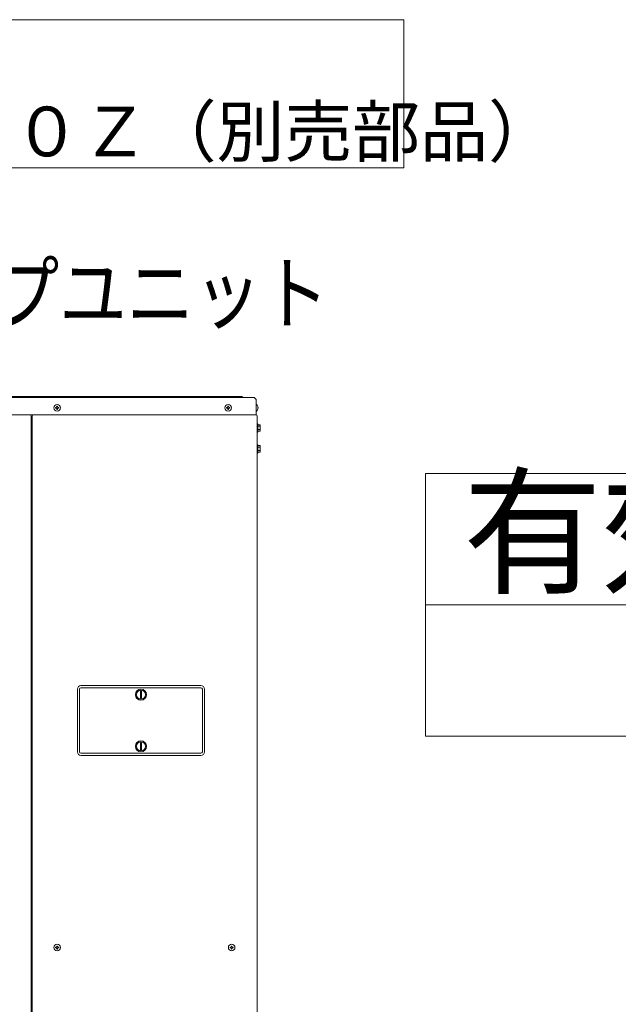
# Model space of a CAD drawing. Extents: x 0 to 420, y 0 to 297.
# Drawn here: x 181 to 206, y 101 to 142 of the extents above; entities that cross this region are included whole.
import ezdxf

# ---------------------------------------------------------------- set-up
doc = ezdxf.new("R2010")
doc.units = 0
doc.layers.add('M0', color=3, linetype='CONTINUOUS')
doc.styles.get("Standard").update_dxf_attribs({"font": 'txt', "bigfont": 'BIGFONT'})

msp = doc.modelspace()

# ---------------------------------------------------------------- linework, layer by layer
at = {"layer": 'M0', "linetype": 'CONTINUOUS', "lineweight": 13}
for p, q in [((196.750079, 141.762129), (155.058496, 141.762129)), ((196.750079, 135.647816), (196.750079, 141.762129)), ((155.058496, 135.647816), (196.750079, 135.647816)), ((164.962399, 126.180159), (190.522154, 126.180159)), ((190.06717, 126.208955), (165.417383, 126.208955)), ((190.124763, 126.180159), (190.06717, 126.208955)), ((190.666137, 125.460247), (190.666137, 126.036176)), ((182.387581, 125.760594), (182.387581, 125.735829)), ((182.409322, 125.760594), (182.387581, 125.760594)), ((182.409322, 125.735829), (182.387581, 125.735829)), ((182.462884, 125.811132), (182.438119, 125.811132)), ((182.438119, 125.811132), (182.438119, 125.78939)), ((182.438119, 125.707032), (182.438119, 125.685291)), ((182.462884, 125.685291), (182.438119, 125.685291)), ((182.462884, 125.811132), (182.462884, 125.78939)), ((182.462884, 125.707032), (182.462884, 125.685291)), ((182.513421, 125.760594), (182.49168, 125.760594)), ((182.513421, 125.735829), (182.49168, 125.735829)), ((182.513421, 125.760594), (182.513421, 125.735829)), ((189.442718, 125.760594), (189.442718, 125.735829)), ((189.464459, 125.760594), (189.442718, 125.760594)), ((189.464459, 125.735829), (189.442718, 125.735829)), ((189.518021, 125.811132), (189.493256, 125.811132)), ((189.493256, 125.811132), (189.493256, 125.78939)), ((189.493256, 125.707032), (189.493256, 125.685291)), ((189.518021, 125.685291), (189.493256, 125.685291)), ((189.518021, 125.811132), (189.518021, 125.78939)), ((189.518021, 125.707032), (189.518021, 125.685291)), ((189.568559, 125.760594), (189.546817, 125.760594)), ((189.568559, 125.735829), (189.546817, 125.735829)), ((189.568559, 125.760594), (189.568559, 125.735829)), ((190.674488, 125.883555), (190.666137, 125.883555)), ((190.674488, 125.612868), (190.666137, 125.612868)), ((190.737691, 125.760594), (190.726478, 125.760594)), ((190.726478, 125.735829), (190.726478, 125.760594)), ((190.737691, 125.735829), (190.726478, 125.735829)), ((164.818417, 125.460247), (190.666137, 125.460247)), ((181.385031, 125.402654), (181.385031, 76.742363)), ((181.413828, 76.742363), (181.413828, 125.402654)), ((190.700692, 125.408413), (190.700692, 76.742363)), ((190.700692, 125.091652), (190.72373, 125.091652)), ((190.72373, 124.746094), (190.700692, 124.746094)), ((190.72373, 125.091652), (190.72373, 124.746094)), ((190.830276, 125.051878), (190.72373, 125.051878)), ((190.830276, 124.985375), (190.72373, 124.985375)), ((190.830276, 124.85237), (190.72373, 124.85237)), ((190.830276, 124.785868), (190.72373, 124.785868)), ((190.830276, 125.051878), (190.830276, 124.785868)), ((190.700692, 124.227757), (190.72373, 124.227757)), ((190.72373, 124.227757), (190.72373, 123.8822)), ((190.830276, 124.187984), (190.72373, 124.187984)), ((190.830276, 124.121481), (190.72373, 124.121481)), ((190.830276, 123.988476), (190.72373, 123.988476)), ((190.72373, 123.921973), (190.830276, 123.921973)), ((190.830276, 124.187984), (190.830276, 123.921973)), ((190.72373, 123.8822), (190.700692, 123.8822)), ((225.849278, 123.033383), (197.647867, 123.033383)), ((197.647867, 123.033383), (197.647867, 112.197369)), ((197.647867, 117.617369), (225.849278, 117.617369)), ((183.429581, 114.287213), (188.382576, 114.287213)), ((183.429581, 114.200823), (188.382576, 114.200823)), ((183.285599, 111.551547), (183.285599, 114.14323)), ((183.371988, 111.551547), (183.371988, 114.14323)), ((185.884481, 114.052083), (185.884481, 113.773634)), ((185.884481, 114.052083), (185.927676, 114.052083)), ((185.927676, 113.773634), (185.884481, 113.773634)), ((185.927676, 114.052083), (185.927676, 113.773634)), ((188.440169, 111.551547), (188.440169, 114.14323)), ((188.526558, 111.551547), (188.526558, 114.14323)), ((197.647867, 112.197369), (225.849278, 112.197369)), ((185.884481, 111.921143), (185.884481, 111.642695)), ((185.884481, 111.921143), (185.927676, 111.921143)), ((185.927676, 111.921143), (185.927676, 111.642695)), ((183.429581, 111.493954), (188.382576, 111.493954)), ((183.429581, 111.407565), (188.382576, 111.407565)), ((185.927676, 111.642695), (185.884481, 111.642695)), ((182.387581, 103.489397), (182.387581, 103.464632)), ((182.409322, 103.489397), (182.387581, 103.489397)), ((182.409322, 103.464632), (182.387581, 103.464632)), ((182.462884, 103.539935), (182.438119, 103.539935)), ((182.438119, 103.539935), (182.438119, 103.518193)), ((182.438119, 103.435835), (182.438119, 103.414094)), ((182.462884, 103.414094), (182.438119, 103.414094)), ((182.462884, 103.539935), (182.462884, 103.518193)), ((182.462884, 103.435835), (182.462884, 103.414094)), ((182.513421, 103.489397), (182.49168, 103.489397)), ((182.513421, 103.464632), (182.49168, 103.464632)), ((182.513421, 103.489397), (182.513421, 103.464632)), ((189.586701, 103.489397), (189.586701, 103.464632)), ((189.608442, 103.489397), (189.586701, 103.489397)), ((189.608442, 103.464632), (189.586701, 103.464632)), ((189.662003, 103.539935), (189.637238, 103.539935)), ((189.637238, 103.539935), (189.637238, 103.518193)), ((189.637238, 103.435835), (189.637238, 103.414094)), ((189.662003, 103.414094), (189.637238, 103.414094)), ((189.662003, 103.539935), (189.662003, 103.518193)), ((189.662003, 103.435835), (189.662003, 103.414094)), ((189.712541, 103.489397), (189.6908, 103.489397)), ((189.712541, 103.464632), (189.6908, 103.464632)), ((189.712541, 103.489397), (189.712541, 103.464632))]:
    msp.add_line(p, q, dxfattribs=at)
for centre, radius in [((182.450501, 125.748211), 0.135343), ((189.505638, 125.748211), 0.135343), ((185.906079, 113.912858), 0.230372), ((185.906079, 113.912858), 0.187177), ((185.906079, 111.781919), 0.230372), ((185.906079, 111.781919), 0.187177), ((182.450501, 103.477014), 0.135343), ((189.649621, 103.477014), 0.135343)]:
    msp.add_circle(centre, radius, dxfattribs=at)
for centre, radius, start, end in [((190.522154, 126.036176), 0.143982, 0, 90), ((182.409322, 125.78939), 0.028796, 270, 360), ((182.409322, 125.707032), 0.028796, 0, 90), ((182.49168, 125.78939), 0.028796, 180, 270), ((182.49168, 125.707032), 0.028796, 90, 180), ((189.464459, 125.78939), 0.028796, 270, 360), ((189.464459, 125.707032), 0.028796, 0, 90), ((189.546817, 125.78939), 0.028796, 180, 270), ((189.546817, 125.707032), 0.028796, 90, 180), ((190.56239, 125.748211), 0.175737, 4.040419, 50.367017), ((190.56239, 125.748211), 0.175737, 309.632983, 355.959581), ((181.327438, 125.402654), 0.057593, 0, 90), ((181.471421, 125.402654), 0.057593, 90, 180), ((190.648859, 125.408413), 0.051834, 0, 90), ((183.429581, 114.14323), 0.143982, 90, 180), ((183.429581, 114.14323), 0.057593, 90, 180), ((188.382576, 114.14323), 0.143982, 0, 90), ((188.382576, 114.14323), 0.057593, 0, 90), ((183.429581, 111.551547), 0.143982, 180, 270), ((183.429581, 111.551547), 0.057593, 180, 270), ((188.382576, 111.551547), 0.057593, 270, 360), ((188.382576, 111.551547), 0.143982, 270, 360), ((182.409322, 103.518193), 0.028796, 270, 360), ((182.409322, 103.435835), 0.028796, 0, 90), ((182.49168, 103.518193), 0.028796, 180, 270), ((182.49168, 103.435835), 0.028796, 90, 180), ((189.608442, 103.518193), 0.028796, 270, 360), ((189.608442, 103.435835), 0.028796, 0, 90), ((189.6908, 103.518193), 0.028796, 180, 270), ((189.6908, 103.435835), 0.028796, 90, 180)]:
    msp.add_arc(centre, radius, start, end, dxfattribs=at)

# ---------------------------------------------------------------- texts
at = {"layer": 'M0'}
for s, height, p in [('ＲＨＫ－ＰＵＡＶ２０Ｚ（別売部品）', 2.052, (155.433369, 136.122731)), ('有効貯湯量', 4.2, (199.194973, 118.524866))]:
    msp.add_text(s, height=height, dxfattribs=at).set_placement(p)
at = {"layer": 'M0', "width": 0.833333}
msp.add_text('ヒートポンプユニット', height=2.447701, dxfattribs=at).set_placement((165.838082, 129.258341))

doc.saveas('drawing.dxf')
